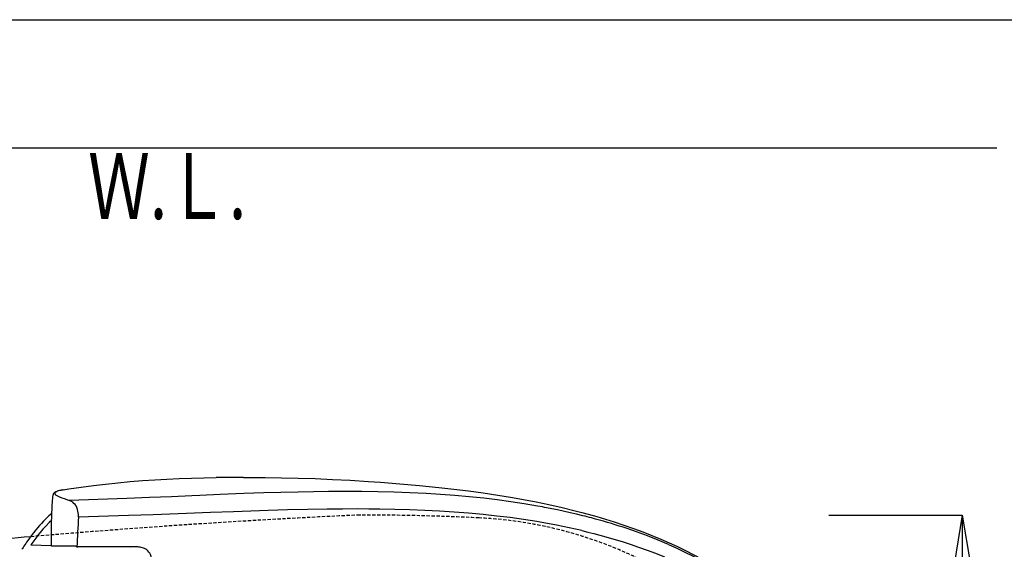
# Model space of a CAD drawing. Extents: x 0 to 2000, y 13 to 2915.
# Drawn here: x 678 to 1276, y 2594 to 2915 of the extents above; entities that cross this region are included whole.
import ezdxf
from ezdxf.enums import TextEntityAlignment as Align

# ---------------------------------------------------------------- set-up
doc = ezdxf.new("R2010")
doc.units = 0
doc.linetypes.add('EXLTYPE1', pattern=[3, 2, -1])
doc.layers.get('0').update_dxf_attribs({"linetype": 'CONTINUOUS'})
doc.layers.get('DEFPOINTS').update_dxf_attribs({"linetype": 'CONTINUOUS'})
for name, color, linetype in [('便器', 7, 'CONTINUOUS'), ('便座', 7, 'CONTINUOUS'), ('寸法', 7, 'CONTINUOUS'), ('枠', 7, 'CONTINUOUS')]:
    doc.layers.add(name, color=color, linetype=linetype)
doc.styles.add('EXCADDIM1', font='monotxt', dxfattribs={"width": 0.84, "bigfont": 'extfont'})
doc.styles.add('EXCADSTD', font='monotxt', dxfattribs={"bigfont": 'extfont'})
doc.styles.get("Standard").update_dxf_attribs({"font": 'monotxt', "bigfont": 'extfont'})
doc.dimstyles.new('ISO-25', dxfattribs={"dimtxt": 2.5, "dimasz": 2.5, "dimexe": 1.25, "dimexo": 0.625, "dimtad": 1, "dimtxsty": 'STANDARD', "dimcen": 2.5, "dimazin": 3, "dimtfac": 1, "dimtmove": 0, "dimatfit": 3})

# ---------------------------------------------------------------- blocks, each defined once
blk = doc.blocks.new('EX_NORM')
at = {"color": 0, "linetype": 'CONTINUOUS'}
for q in [(-1, 0.167), (-1, 0), (-1, -0.167)]:
    blk.add_line((0, 0), q, dxfattribs=at)
blk = doc.blocks.new('*D31')
at = {"layer": 'DEFPOINTS', "color": 0}
for p in [(1169.02, 2614.5), (1250, 2614.5), (1169.02, 2259.5)]:
    blk.add_point(p, dxfattribs=at)
at = {"layer": '寸法', "color": 3, "linetype": 'CONTINUOUS'}
for p, q in [((1169.02, 2614.5), (1250, 2614.5)), ((1250, 2289.5), (1250, 2584.5)), ((1169.02, 2259.5), (1250, 2259.5))]:
    blk.add_line(p, q, dxfattribs=at)
at = {"layer": '寸法', "color": 3, "xscale": 30, "yscale": 30, "zscale": 30}
for p, rotation in [((1250, 2614.5), 90), ((1250, 2259.5), 270)]:
    blk.add_blockref('EX_NORM', p, dxfattribs=dict(at, rotation=rotation))
at = {"layer": '寸法', "color": 2, "insert": (1225, 2437), "char_height": 40, "attachment_point": 5, "rotation": 90, "style": 'EXCADDIM1'}
blk.add_mtext('355', dxfattribs=at)

msp = doc.modelspace()

# ---------------------------------------------------------------- linework, layer by layer
at = {"layer": '便器', "color": 2, "linetype": 'EXLTYPE1'}
for centre, radius, start, end in [((1113.232, -2380.243), 5000, 92.627533, 94.922871), ((884.017, 1114.5), 1500, 87.225532, 90), ((944.523, 2363.035), 250, 38.052045, 87.225532)]:
    msp.add_arc(centre, radius, start, end, dxfattribs=at)
at = {"layer": '便器', "color": 2, "linetype": 'CONTINUOUS'}
msp.add_arc((1113.232, -2380.243), 5000, 94.922871, 95.621825, dxfattribs=at)
at = {"layer": '便座', "color": 6, "linetype": 'CONTINUOUS'}
for p, q in [((697.651, 2624.514), (697.697, 2625.034)), ((697.697, 2625.034), (697.849, 2626.724)), ((1019.659, 2614.055), (1019.656, 2614.056)), ((696.96, 2595.892), (684.265, 2596.224)), ((700.741, 2595.64), (696.963, 2595.606)), ((711.616, 2595.652), (709.456, 2595.658)), ((678.947, 2593.697), (678.926, 2593.697)), ((748.33, 2595.117), (712.836, 2595.117)), ((744.713, 2594.616), (744.675, 2594.615))]:
    msp.add_line(p, q, dxfattribs=at)
at = {"layer": '便座', "color": 6, "linetype": 'CONTINUOUS', "flags": 128}
for points in [[(707.399, 2630.341), (714.839, 2631.385), (722.293, 2632.345), (729.77, 2633.223), (737.239, 2634.016), (744.683, 2634.727), (752.093, 2635.353), (759.549, 2635.892), (767.004, 2636.335), (774.465, 2636.684), (781.946, 2636.945), (789.449, 2637.127), (796.955, 2637.245)], [(813.402, 2637.339), (826.617, 2637.276), (836.61, 2637.134), (846.718, 2636.896), (857.014, 2636.554), (867.538, 2636.106), (878.306, 2635.548), (889.298, 2634.88), (896.723, 2634.372)], [(896.724, 2634.371), (908.503, 2633.468), (920.335, 2632.43), (926.267, 2631.854), (932.208, 2631.238), (941.133, 2630.234), (950.072, 2629.124), (959.019, 2627.903), (967.969, 2626.559), (975.71, 2625.293), (983.446, 2623.924), (991.172, 2622.445), (998.885, 2620.85)], [(703.752, 2629.739), (701.802, 2629.3), (700.51, 2628.925), (699.573, 2628.565), (698.92, 2628.222), (698.498, 2627.91), (698.172, 2627.556), (697.959, 2627.177), (697.849, 2626.724)], [(703.907, 2629.745), (702.552, 2629.451), (701.301, 2629.122), (700.532, 2628.872), (699.858, 2628.598), (699.486, 2628.402), (699.183, 2628.194), (698.963, 2627.975), (698.825, 2627.706), (698.826, 2627.425), (698.968, 2627.138), (699.226, 2626.86), (699.589, 2626.585), (700.165, 2626.247), (700.841, 2625.92), (701.672, 2625.571)], [(703.752, 2629.739), (706.246, 2630.17), (707.399, 2630.341)], [(703.907, 2629.745), (706.321, 2630.163), (707.504, 2630.339)], [(995.123, 2619.365), (992.074, 2619.921), (983.91, 2621.307), (975.737, 2622.552), (967.558, 2623.663), (959.377, 2624.645), (950.619, 2625.561), (941.864, 2626.344), (933.117, 2627.002), (924.384, 2627.542), (914.591, 2628.018), (904.83, 2628.367), (895.107, 2628.6), (885.428, 2628.729), (875.274, 2628.765), (865.189, 2628.712), (855.915, 2628.596), (846.72, 2628.425), (836.182, 2628.17), (825.778, 2627.868), (813.782, 2627.471), (799.267, 2626.921), (786.926, 2626.364), (782.176, 2626.134), (769.826, 2625.552), (756.329, 2625.024), (742.689, 2624.566), (707.659, 2623.346)], [(696.963, 2595.606), (696.914, 2603.106), (696.958, 2609.401), (697.077, 2614.447), (697.298, 2619.475), (697.547, 2623.232), (697.648, 2624.48)], [(713.232, 2613.11), (713.253, 2613.951), (713.232, 2614.785), (713.136, 2615.87), (712.962, 2616.905), (712.713, 2617.872), (712.293, 2619.003), (711.786, 2619.979), (711.219, 2620.802), (710.519, 2621.577), (709.785, 2622.2), (709.05, 2622.688), (708.305, 2623.077), (707.659, 2623.346)], [(1019.656, 2614.056), (1015.79, 2614.998), (1011.916, 2615.9), (1004.152, 2617.589), (996.369, 2619.131), (995.123, 2619.365)], [(998.885, 2620.85), (1006.913, 2619.055), (1014.907, 2617.117), (1018.889, 2616.092), (1022.859, 2615.027), (1028.134, 2613.545), (1033.387, 2611.989), (1038.616, 2610.356), (1044.439, 2608.433), (1050.233, 2606.405), (1055.996, 2604.267), (1061.431, 2602.135), (1066.833, 2599.897), (1071.935, 2597.668), (1076.991, 2595.343), (1081.995, 2592.921), (1086.943, 2590.4), (1091.621, 2587.893), (1096.249, 2585.288), (1100.722, 2582.645), (1105.053, 2579.959), (1109.436, 2577.105), (1113.753, 2574.15), (1117.998, 2571.096)], [(697.114, 2615.506), (695.346, 2613.966), (693.635, 2612.362), (691.98, 2610.699), (690.774, 2609.418), (689.597, 2608.11), (687.326, 2605.424), (685.913, 2603.644), (684.539, 2601.835), (683.126, 2599.893), (681.751, 2597.927)], [(994.738, 2609.96), (991.709, 2610.473), (983.574, 2611.748), (975.431, 2612.883), (967.284, 2613.884), (959.135, 2614.759), (950.228, 2615.58), (941.326, 2616.27), (932.432, 2616.836), (923.551, 2617.288), (914.448, 2617.644), (905.371, 2617.898), (896.325, 2618.061), (889.562, 2618.128), (882.822, 2618.154), (873.578, 2618.125), (864.393, 2618.033), (852.257, 2617.825), (840.263, 2617.54), (828.432, 2617.199), (807.458, 2616.494), (793.449, 2615.953), (778.825, 2615.355), (758.623, 2614.621), (743.725, 2614.135), (713.232, 2613.11)], [(696.994, 2611.367), (695.496, 2609.941), (693.571, 2607.972), (691.715, 2605.924), (689.923, 2603.806), (688.618, 2602.179), (687.347, 2600.521), (684.893, 2597.132), (684.265, 2596.224)], [(1019.006, 2605.021), (1015.181, 2605.904), (1011.35, 2606.748), (1003.669, 2608.32), (995.97, 2609.745), (994.737, 2609.96)], [(1019.036, 2605.014), (1022.656, 2604.137), (1026.287, 2603.215), (1033.567, 2601.25), (1038.463, 2599.84), (1043.392, 2598.346), (1048.404, 2596.746), (1053.452, 2595.043), (1058.536, 2593.224), (1063.718, 2591.252), (1069.079, 2589.071)], [(1071.584, 2596.58), (1065.297, 2599.236), (1058.808, 2601.803), (1052.127, 2604.272), (1046.39, 2606.26)], [(712.335, 2595.269), (712.564, 2595.156), (712.836, 2595.117)], [(1071.584, 2596.58), (1076.558, 2594.351), (1081.486, 2592.022), (1086.233, 2589.66), (1090.931, 2587.198), (1095.471, 2584.695), (1099.893, 2582.133), (1104.198, 2579.512), (1108.381, 2576.837), (1112.427, 2574.122), (1116.412, 2571.316), (1120.19, 2568.525), (1123.905, 2565.648), (1127.551, 2562.686), (1131.126, 2559.637), (1134.511, 2556.607), (1137.823, 2553.497), (1141.009, 2550.355), (1144.089, 2547.165), (1147.058, 2543.934), (1149.217, 2541.48), (1151.793, 2538.424)], [(757.881, 2585.592), (757.825, 2586.98), (757.68, 2588.121), (757.418, 2589.282), (757.233, 2589.862), (757.006, 2590.437), (756.587, 2591.262), (756.064, 2592.039), (755.441, 2592.743), (754.785, 2593.312), (754.073, 2593.792), (753.322, 2594.184), (752.708, 2594.435), (752.088, 2594.638), (751.405, 2594.812), (750.727, 2594.939), (750.015, 2595.033), (749.312, 2595.089), (748.33, 2595.117)]]:
    msp.add_lwpolyline(points, dxfattribs=at)
at = {"layer": '便座', "color": 6, "linetype": 'CONTINUOUS'}
for centre, radius, start, end in [((813.02, 1256.56), 1380.778, 89.984164, 90.666647), ((764.66, 2786.003), 172.354, 248.563975, 250.68759), ((703.847, 2629.255), 0.493, 83.037561, 101.132192), ((3943.628, 2441.799), 3234.935, 176.964407, 177.280788), ((932.419, 2263.919), 360.84, 75.166888, 76.009023), ((933.948, 2269.734), 354.828, 74.738554, 75.165277), ((937.3, 2281.534), 342.561, 71.430445, 74.759891), ((811.445, 2508.959), 157.277, 145.550458, 146.934596), ((706.879, 1765.178), 830.485, 89.822207, 90.423443), ((713.502, 2598.339), 3.284, 234.936136, 249.193131), ((830.387, 2496.544), 179.924, 146.912363, 147.318674)]:
    msp.add_arc(centre, radius, start, end, dxfattribs=at)
at = {"layer": '枠', "color": 7, "linetype": 'CONTINUOUS'}
for p, q in [((180, 2915), (2000, 2915)), ((1271, 2837), (379.017, 2837))]:
    msp.add_line(p, q, dxfattribs=at)

# ---------------------------------------------------------------- texts
at = {"layer": '枠', "color": 2, "linetype": 'CONTINUOUS', "style": 'EXCADSTD', "width": 0.969231}
msp.add_text('Ｗ.Ｌ.', height=40, dxfattribs=at).set_placement((719.104, 2794.046), (815.104, 2794.046), align=Align.FIT)

# ---------------------------------------------------------------- dimensions: what is measured, and where the dimension line sits
at = {"layer": '寸法', "color": 3, "linetype": 'CONTINUOUS'}
dim = msp.add_linear_dim(base=(1250, 2614.5), p1=(1169.017, 2259.5), p2=(1169.017, 2614.5), angle=90, dimstyle='ISO-25', override={"dimtxt": 40, "dimasz": 30, "dimexe": 0, "dimexo": 0, "dimgap": 0, "dimtad": 1, "dimjust": 0, "dimtih": 0, "dimtoh": 0, "dimdec": 1, "dimzin": 8, "dimlunit": 2, "dimtxsty": 'EXCADDIM1', "dimblk1": 'EX_NORM', "dimblk2": 'EX_NORM', "dimsah": 1, "dimse1": 0, "dimse2": 0, "dimclrd": 3, "dimclre": 3, "dimclrt": 2, "dimtmove": 2}, dxfattribs=at)
dim.commit()
dim.dimension.update_dxf_attribs({"geometry": '*D31', "text_midpoint": (1225, 2437), "dimtype": 160})

doc.saveas('drawing.dxf')
